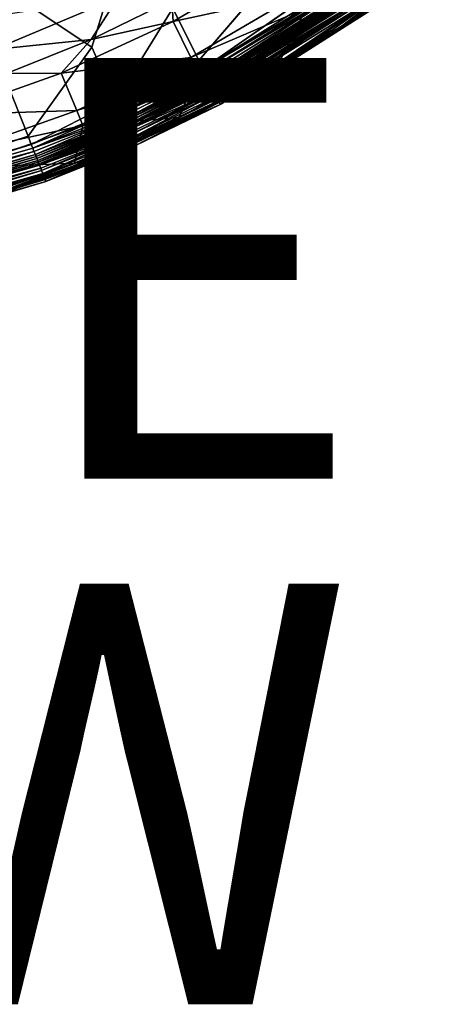
# Model space of a CAD drawing. Units: inches. Extents: x -15.7 to 14.7, y -15.4 to 15.4.
# Drawn here: x 6.8 to 8.8, y -14 to -9.3 of the extents above; entities that cross this region are included whole.
import ezdxf

# ---------------------------------------------------------------- set-up
doc = ezdxf.new("R2010")
doc.units = ezdxf.units.IN
doc.header["$MEASUREMENT"] = 0
for name, color, linetype in [('SEAT-FABRIC', 5, 'Continuous'), ('SEAT-TYPE', 7, 'Continuous'), ('SEAT-VIEW', 7, 'Continuous')]:
    doc.layers.add(name, color=color, linetype=linetype)
doc.styles.get("Standard").update_dxf_attribs({"font": 'arial.ttf'})

msp = doc.modelspace()

# ---------------------------------------------------------------- linework, layer by layer
at = {"layer": 'SEAT-FABRIC'}
for points, invisible_edges in [([(7.3086, -8.832, 11.1604), (7.1211, -9.4491, 11.1776), (6.7011, -9.1677, 11.1621)], 12), ([(7.5067, -9.2623, 11.1776), (7.1211, -9.4491, 11.1776), (7.3086, -8.832, 11.1604)], 1), ([(8.2244, -8.8149, 11.1776), (7.6298, -9.5126, 11.1952), (7.5067, -9.2623, 11.1776)], 12), ([(8.366, -9.053, 11.1952), (7.6298, -9.5126, 11.1952), (8.2244, -8.8149, 11.1776)], 1), ([(7.6486, -9.551, 11.2013), (7.6298, -9.5126, 11.1952), (8.366, -9.053, 11.1952)], 2), ([(7.1211, -9.4491, 11.1776), (6.7149, -9.611, 11.1776), (6.7011, -9.1677, 11.1621)], 1), ([(7.5067, -9.2623, 11.1776), (7.2342, -9.7046, 11.1952), (7.1211, -9.4491, 11.1776)], 12), ([(7.6298, -9.5126, 11.1952), (7.2342, -9.7046, 11.1952), (7.5067, -9.2623, 11.1776)], 1), ([(7.1211, -9.4491, 11.1776), (6.8173, -9.8709, 11.1952), (6.7149, -9.611, 11.1776)], 12), ([(7.2342, -9.7046, 11.1952), (6.8173, -9.8709, 11.1952), (7.1211, -9.4491, 11.1776)], 1), ([(7.6298, -9.5126, 11.1952), (7.2515, -9.7437, 11.2013), (7.2342, -9.7046, 11.1952)], 12), ([(6.8173, -9.8709, 11.1952), (5.9066, -10.1319, 11.1952), (6.7149, -9.611, 11.1776)], 1), ([(7.2342, -9.7046, 11.1952), (6.833, -9.9107, 11.2013), (6.8173, -9.8709, 11.1952)], 12), ([(6.8173, -9.8709, 11.1952), (5.9187, -10.1728, 11.2013), (5.9066, -10.1319, 11.1952)], 12)]:
    msp.add_3dface(points, dxfattribs=dict(at, invisible_edges=invisible_edges))
for points in [[(8.0118, -9.0293, 14.4421), (7.5018, -9.2257, 14.5315), (7.5083, -9.3257, 14.4421)], [(7.5083, -9.3257, 14.4421), (8.104, -9.1967, 14.2177), (8.0118, -9.0293, 14.4421)], [(8.7601, -9.0027, 13.8454), (8.2672, -9.3648, 13.8454), (8.274, -9.3751, 13.8112)], [(8.7601, -9.0027, 13.8454), (8.466, -9.2218, 13.8537), (8.2672, -9.3648, 13.8454)], [(8.7674, -9.0125, 13.8113), (8.7601, -9.0027, 13.8454), (8.274, -9.3751, 13.8112)], [(8.274, -9.3751, 13.8112), (8.7694, -9.0176, 13.7887), (8.7674, -9.0125, 13.8113)], [(8.2759, -9.3801, 13.7887), (8.7694, -9.0176, 13.7887), (8.274, -9.3751, 13.8112)], [(8.4762, -9.2433, 13.7745), (8.7694, -9.0176, 13.7887), (8.2759, -9.3801, 13.7887)], [(8.3877, -9.0895, 11.2013), (7.6486, -9.551, 11.2013), (8.366, -9.053, 11.1952)], [(8.3975, -9.1061, 11.2058), (7.6486, -9.551, 11.2013), (8.3877, -9.0895, 11.2013)], [(8.3975, -9.1061, 11.2058), (7.6572, -9.5685, 11.2058), (7.6486, -9.551, 11.2013)], [(8.4047, -9.121, 11.2116), (7.6572, -9.5685, 11.2058), (8.3975, -9.1061, 11.2058)], [(8.4047, -9.121, 11.2116), (7.6629, -9.5841, 11.2116), (7.6572, -9.5685, 11.2058)], [(7.6717, -9.598, 11.2201), (7.6629, -9.5841, 11.2116), (8.4047, -9.121, 11.2116)], [(8.4047, -9.121, 11.2116), (8.4143, -9.1342, 11.2201), (7.6717, -9.598, 11.2201)], [(7.6717, -9.598, 11.2201), (8.4143, -9.1342, 11.2201), (7.6761, -9.6069, 11.2266)], [(8.4143, -9.1342, 11.2201), (8.4193, -9.1426, 11.2266), (7.6761, -9.6069, 11.2266)], [(7.6761, -9.6069, 11.2266), (8.4193, -9.1426, 11.2266), (7.6803, -9.6155, 11.2348)], [(8.4241, -9.1508, 11.2348), (7.6803, -9.6155, 11.2348), (8.4193, -9.1426, 11.2266)], [(8.4241, -9.1508, 11.2348), (8.4298, -9.1603, 11.248), (7.6803, -9.6155, 11.2348)], [(7.6852, -9.6255, 11.248), (7.6803, -9.6155, 11.2348), (8.4298, -9.1603, 11.248)], [(7.6852, -9.6255, 11.248), (8.4298, -9.1603, 11.248), (8.4334, -9.1664, 11.2595)], [(8.4334, -9.1664, 11.2595), (7.6884, -9.6319, 11.2595), (7.6852, -9.6255, 11.248)], [(8.4334, -9.1664, 11.2595), (8.4378, -9.1737, 11.2777), (7.6884, -9.6319, 11.2595)], [(8.4378, -9.1737, 11.2777), (7.692, -9.64, 11.2782), (7.6884, -9.6319, 11.2595)], [(8.4378, -9.1737, 11.2777), (8.4418, -9.1805, 11.3009), (7.692, -9.64, 11.2782)], [(7.247, -9.2108, 14.6427), (6.5962, -9.3099, 14.7642), (6.6549, -9.4588, 14.6427)], [(6.6549, -9.4588, 14.6427), (7.1184, -9.4124, 14.5315), (7.247, -9.2108, 14.6427)], [(7.247, -9.2108, 14.6427), (7.1184, -9.4124, 14.5315), (7.5018, -9.2257, 14.5315)], [(7.5083, -9.3257, 14.4421), (7.5919, -9.4983, 14.2178), (8.104, -9.1967, 14.2177)], [(7.5919, -9.4983, 14.2178), (8.1408, -9.2634, 14.1102), (8.104, -9.1967, 14.2177)], [(8.4418, -9.1805, 11.3009), (7.6956, -9.6467, 11.3009), (7.692, -9.64, 11.2782)], [(8.4418, -9.1805, 11.3009), (8.4496, -9.1937, 11.3706), (7.6956, -9.6467, 11.3009)], [(8.4496, -9.1937, 11.3706), (7.7024, -9.6605, 11.3706), (7.6956, -9.6467, 11.3009)], [(8.4496, -9.1937, 11.3706), (7.7071, -9.6699, 11.4433), (7.7024, -9.6605, 11.3706)], [(8.4496, -9.1937, 11.3706), (8.4549, -9.2026, 11.4433), (7.7071, -9.6699, 11.4433)], [(8.4549, -9.2026, 11.4433), (7.7138, -9.6837, 11.5902), (7.7071, -9.6699, 11.4433)], [(8.4549, -9.2026, 11.4433), (8.4626, -9.2157, 11.5902), (7.7138, -9.6837, 11.5902)], [(8.4626, -9.2157, 11.5902), (7.7274, -9.7112, 12.0346), (7.7138, -9.6837, 11.5902)], [(8.4626, -9.2157, 11.5902), (8.4782, -9.2419, 12.0346), (7.7274, -9.7112, 12.0346)], [(8.466, -9.2218, 13.8537), (8.1408, -9.2634, 14.1102), (8.0129, -9.5219, 13.8537)], [(8.466, -9.2218, 13.8537), (8.0129, -9.5219, 13.8537), (8.2672, -9.3648, 13.8454)], [(7.5083, -9.3257, 14.4421), (7.5018, -9.2257, 14.5315), (7.1184, -9.4124, 14.5315)], [(7.5919, -9.4983, 14.2178), (7.6252, -9.5672, 14.1103), (8.1408, -9.2634, 14.1102)], [(8.0129, -9.5219, 13.8537), (8.1408, -9.2634, 14.1102), (7.6252, -9.5672, 14.1103)], [(7.7274, -9.7112, 12.0346), (8.4782, -9.2419, 12.0346), (7.732, -9.7206, 13.6097)], [(8.4782, -9.2419, 12.0346), (8.4835, -9.2508, 13.6097), (7.732, -9.7206, 13.6097)], [(8.4835, -9.2508, 13.6097), (8.0219, -9.544, 13.7745), (7.732, -9.7206, 13.6097)], [(8.4835, -9.2508, 13.6097), (8.4762, -9.2433, 13.7745), (8.0219, -9.544, 13.7745)], [(8.4762, -9.2433, 13.7745), (8.2759, -9.3801, 13.7887), (8.0219, -9.544, 13.7745)], [(6.9746, -9.5728, 14.4421), (7.5919, -9.4983, 14.2178), (7.5083, -9.3257, 14.4421)], [(7.5083, -9.3257, 14.4421), (7.1184, -9.4124, 14.5315), (6.9746, -9.5728, 14.4421)], [(8.2672, -9.3648, 13.8454), (7.7398, -9.6823, 13.8453), (7.746, -9.693, 13.8112)], [(8.2672, -9.3648, 13.8454), (8.0129, -9.5219, 13.8537), (7.7398, -9.6823, 13.8453)], [(8.274, -9.3751, 13.8112), (8.2672, -9.3648, 13.8454), (7.746, -9.693, 13.8112)], [(7.746, -9.693, 13.8112), (8.2759, -9.3801, 13.7887), (8.274, -9.3751, 13.8112)], [(7.7478, -9.6981, 13.7887), (8.2759, -9.3801, 13.7887), (7.746, -9.693, 13.8112)], [(8.0219, -9.544, 13.7745), (8.2759, -9.3801, 13.7887), (7.7478, -9.6981, 13.7887)], [(6.6549, -9.4588, 14.6427), (6.7146, -9.5742, 14.5315), (7.1184, -9.4124, 14.5315)], [(6.9746, -9.5728, 14.4421), (7.1184, -9.4124, 14.5315), (6.7146, -9.5742, 14.5315)], [(6.9746, -9.5728, 14.4421), (7.049, -9.7498, 14.2178), (7.5919, -9.4983, 14.2178)], [(7.049, -9.7498, 14.2178), (7.6252, -9.5672, 14.1103), (7.5919, -9.4983, 14.2178)], [(7.6486, -9.551, 11.2013), (7.2515, -9.7437, 11.2013), (7.6298, -9.5126, 11.1952)], [(7.6486, -9.551, 11.2013), (7.2594, -9.7616, 11.2058), (7.2515, -9.7437, 11.2013)], [(7.6486, -9.551, 11.2013), (7.6572, -9.5685, 11.2058), (7.2594, -9.7616, 11.2058)], [(8.0129, -9.5219, 13.8537), (7.6252, -9.5672, 14.1103), (7.5359, -9.7824, 13.8536)], [(8.0129, -9.5219, 13.8537), (7.5359, -9.7824, 13.8536), (7.7398, -9.6823, 13.8453)], [(7.732, -9.7206, 13.6097), (8.0219, -9.544, 13.7745), (7.5437, -9.8049, 13.7745)], [(8.0219, -9.544, 13.7745), (7.7478, -9.6981, 13.7887), (7.5437, -9.8049, 13.7745)], [(6.4161, -9.7696, 14.4421), (7.049, -9.7498, 14.2178), (6.9746, -9.5728, 14.4421)], [(6.9746, -9.5728, 14.4421), (6.7146, -9.5742, 14.5315), (6.4161, -9.7696, 14.4421)], [(7.049, -9.7498, 14.2178), (7.0787, -9.8205, 14.1103), (7.6252, -9.5672, 14.1103)], [(7.5359, -9.7824, 13.8536), (7.6252, -9.5672, 14.1103), (7.0787, -9.8205, 14.1103)], [(7.2594, -9.7616, 11.2058), (7.6572, -9.5685, 11.2058), (7.6629, -9.5841, 11.2116)], [(7.6629, -9.5841, 11.2116), (7.2636, -9.7777, 11.2116), (7.2594, -9.7616, 11.2058)], [(7.2727, -9.7917, 11.2201), (7.2636, -9.7777, 11.2116), (7.6629, -9.5841, 11.2116)], [(7.6717, -9.598, 11.2201), (7.2727, -9.7917, 11.2201), (7.6629, -9.5841, 11.2116)], [(7.2767, -9.8007, 11.2266), (7.2727, -9.7917, 11.2201), (7.6717, -9.598, 11.2201)], [(7.6717, -9.598, 11.2201), (7.6761, -9.6069, 11.2266), (7.2767, -9.8007, 11.2266)], [(7.2767, -9.8007, 11.2266), (7.6761, -9.6069, 11.2266), (7.2806, -9.8095, 11.2348)], [(7.6761, -9.6069, 11.2266), (7.6803, -9.6155, 11.2348), (7.2806, -9.8095, 11.2348)], [(7.2851, -9.8197, 11.248), (7.2806, -9.8095, 11.2348), (7.6803, -9.6155, 11.2348)], [(7.2851, -9.8197, 11.248), (7.6803, -9.6155, 11.2348), (7.6852, -9.6255, 11.248)], [(7.6852, -9.6255, 11.248), (7.6884, -9.6319, 11.2595), (7.2851, -9.8197, 11.248)], [(7.6884, -9.6319, 11.2595), (7.288, -9.8263, 11.2595), (7.2851, -9.8197, 11.248)], [(7.6884, -9.6319, 11.2595), (7.692, -9.64, 11.2782), (7.288, -9.8263, 11.2595)], [(7.692, -9.64, 11.2782), (7.2904, -9.8346, 11.2777), (7.288, -9.8263, 11.2595)], [(7.692, -9.64, 11.2782), (7.2947, -9.8414, 11.3009), (7.2904, -9.8346, 11.2777)], [(7.6956, -9.6467, 11.3009), (7.2947, -9.8414, 11.3009), (7.692, -9.64, 11.2782)], [(7.7398, -9.6823, 13.8453), (7.1793, -9.9476, 13.8453), (7.1849, -9.9587, 13.8112)], [(7.7398, -9.6823, 13.8453), (7.5359, -9.7824, 13.8536), (7.1793, -9.9476, 13.8453)], [(7.746, -9.693, 13.8112), (7.7398, -9.6823, 13.8453), (7.1849, -9.9587, 13.8112)], [(7.6956, -9.6467, 11.3009), (7.7024, -9.6605, 11.3706), (7.2947, -9.8414, 11.3009)], [(7.7024, -9.6605, 11.3706), (7.3009, -9.8555, 11.3706), (7.2947, -9.8414, 11.3009)], [(7.7024, -9.6605, 11.3706), (7.3052, -9.8651, 11.4433), (7.3009, -9.8555, 11.3706)], [(7.7024, -9.6605, 11.3706), (7.7071, -9.6699, 11.4433), (7.3052, -9.8651, 11.4433)], [(7.7071, -9.6699, 11.4433), (7.3113, -9.8791, 11.5902), (7.3052, -9.8651, 11.4433)], [(7.7138, -9.6837, 11.5902), (7.3113, -9.8791, 11.5902), (7.7071, -9.6699, 11.4433)], [(7.7138, -9.6837, 11.5902), (7.3238, -9.9073, 12.0346), (7.3113, -9.8791, 11.5902)], [(7.7274, -9.7112, 12.0346), (7.3238, -9.9073, 12.0346), (7.7138, -9.6837, 11.5902)], [(7.2515, -9.7437, 11.2013), (6.833, -9.9107, 11.2013), (7.2342, -9.7046, 11.1952)], [(7.746, -9.693, 13.8112), (7.1849, -9.9587, 13.8112), (7.7478, -9.6981, 13.7887)], [(7.7478, -9.6981, 13.7887), (7.1849, -9.9587, 13.8112), (7.1865, -9.9638, 13.7887)], [(7.5437, -9.8049, 13.7745), (7.7478, -9.6981, 13.7887), (7.1865, -9.9638, 13.7887)], [(7.7274, -9.7112, 12.0346), (7.328, -9.9168, 13.6097), (7.3238, -9.9073, 12.0346)], [(7.732, -9.7206, 13.6097), (7.328, -9.9168, 13.6097), (7.7274, -9.7112, 12.0346)], [(7.732, -9.7206, 13.6097), (7.5437, -9.8049, 13.7745), (7.328, -9.9168, 13.6097)], [(6.4161, -9.7696, 14.4421), (6.4809, -9.9503, 14.2178), (7.049, -9.7498, 14.2178)], [(6.4809, -9.9503, 14.2178), (7.0787, -9.8205, 14.1103), (7.049, -9.7498, 14.2178)], [(7.2515, -9.7437, 11.2013), (6.8402, -9.929, 11.2059), (6.833, -9.9107, 11.2013)], [(7.2594, -9.7616, 11.2058), (6.8402, -9.929, 11.2059), (7.2515, -9.7437, 11.2013)], [(7.2594, -9.7616, 11.2058), (7.2636, -9.7777, 11.2116), (6.8402, -9.929, 11.2059)], [(7.2636, -9.7777, 11.2116), (6.8444, -9.9448, 11.2116), (6.8402, -9.929, 11.2059)], [(7.2636, -9.7777, 11.2116), (6.8523, -9.9596, 11.2201), (6.8444, -9.9448, 11.2116)], [(7.2727, -9.7917, 11.2201), (6.8523, -9.9596, 11.2201), (7.2636, -9.7777, 11.2116)], [(7.5359, -9.7824, 13.8536), (7.0787, -9.8205, 14.1103), (7.0377, -10, 13.8536)], [(7.5359, -9.7824, 13.8536), (7.0377, -10, 13.8536), (7.1793, -9.9476, 13.8453)], [(6.4809, -9.9503, 14.2178), (6.5066, -10.0224, 14.1103), (7.0787, -9.8205, 14.1103)], [(7.0377, -10, 13.8536), (7.0787, -9.8205, 14.1103), (6.5066, -10.0224, 14.1103)], [(7.2727, -9.7917, 11.2201), (6.8559, -9.9688, 11.2266), (6.8523, -9.9596, 11.2201)], [(7.2767, -9.8007, 11.2266), (6.8559, -9.9688, 11.2266), (7.2727, -9.7917, 11.2201)], [(6.8594, -9.9777, 11.2348), (6.8559, -9.9688, 11.2266), (7.2767, -9.8007, 11.2266)], [(7.2767, -9.8007, 11.2266), (7.2806, -9.8095, 11.2348), (6.8594, -9.9777, 11.2348)], [(6.8635, -9.9881, 11.248), (6.8594, -9.9777, 11.2348), (7.2806, -9.8095, 11.2348)], [(6.8635, -9.9881, 11.248), (7.2806, -9.8095, 11.2348), (7.2851, -9.8197, 11.248)], [(7.2851, -9.8197, 11.248), (7.288, -9.8263, 11.2595), (6.8635, -9.9881, 11.248)], [(7.288, -9.8263, 11.2595), (6.8661, -9.9947, 11.2595), (6.8635, -9.9881, 11.248)], [(7.288, -9.8263, 11.2595), (7.2904, -9.8346, 11.2777), (6.8661, -9.9947, 11.2595)], [(7.328, -9.9168, 13.6097), (7.5437, -9.8049, 13.7745), (7.0442, -10.0228, 13.7745)], [(7.5437, -9.8049, 13.7745), (7.1865, -9.9638, 13.7887), (7.0442, -10.0228, 13.7745)], [(6.833, -9.9107, 11.2013), (5.9187, -10.1728, 11.2013), (6.8173, -9.8709, 11.1952)], [(7.2904, -9.8346, 11.2777), (6.8685, -10.003, 11.2777), (6.8661, -9.9947, 11.2595)], [(7.2904, -9.8346, 11.2777), (6.8722, -10.0101, 11.3009), (6.8685, -10.003, 11.2777)], [(7.2947, -9.8414, 11.3009), (6.8722, -10.0101, 11.3009), (7.2904, -9.8346, 11.2777)], [(7.2947, -9.8414, 11.3009), (7.3009, -9.8555, 11.3706), (6.8722, -10.0101, 11.3009)], [(7.3009, -9.8555, 11.3706), (6.8778, -10.0245, 11.3706), (6.8722, -10.0101, 11.3009)], [(7.3009, -9.8555, 11.3706), (6.8817, -10.0343, 11.4433), (6.8778, -10.0245, 11.3706)], [(7.3009, -9.8555, 11.3706), (7.3052, -9.8651, 11.4433), (6.8817, -10.0343, 11.4433)], [(7.3052, -9.8651, 11.4433), (6.8873, -10.0485, 11.5902), (6.8817, -10.0343, 11.4433)], [(7.3113, -9.8791, 11.5902), (6.8873, -10.0485, 11.5902), (7.3052, -9.8651, 11.4433)], [(7.3113, -9.8791, 11.5902), (6.8986, -10.0772, 12.0346), (6.8873, -10.0485, 11.5902)], [(7.3238, -9.9073, 12.0346), (6.8986, -10.0772, 12.0346), (7.3113, -9.8791, 11.5902)], [(6.833, -9.9107, 11.2013), (5.9243, -10.1917, 11.2059), (5.9187, -10.1728, 11.2013)], [(6.8402, -9.929, 11.2059), (5.9243, -10.1917, 11.2059), (6.833, -9.9107, 11.2013)], [(7.3238, -9.9073, 12.0346), (6.9024, -10.0869, 13.6097), (6.8986, -10.0772, 12.0346)], [(7.328, -9.9168, 13.6097), (6.9024, -10.0869, 13.6097), (7.3238, -9.9073, 12.0346)], [(7.328, -9.9168, 13.6097), (7.0442, -10.0228, 13.7745), (6.9024, -10.0869, 13.6097)], [(6.8402, -9.929, 11.2059), (6.8444, -9.9448, 11.2116), (5.9243, -10.1917, 11.2059)], [(6.8444, -9.9448, 11.2116), (5.9273, -10.2076, 11.2116), (5.9243, -10.1917, 11.2059)], [(6.8444, -9.9448, 11.2116), (5.9335, -10.223, 11.2201), (5.9273, -10.2076, 11.2116)], [(6.8523, -9.9596, 11.2201), (5.9335, -10.223, 11.2201), (6.8444, -9.9448, 11.2116)], [(6.8523, -9.9596, 11.2201), (5.9363, -10.2325, 11.2266), (5.9335, -10.223, 11.2201)], [(6.8559, -9.9688, 11.2266), (5.9363, -10.2325, 11.2266), (6.8523, -9.9596, 11.2201)], [(6.8559, -9.9688, 11.2266), (5.939, -10.2416, 11.2348), (5.9363, -10.2325, 11.2266)], [(6.8594, -9.9777, 11.2348), (5.939, -10.2416, 11.2348), (6.8559, -9.9688, 11.2266)], [(7.1793, -9.9476, 13.8453), (6.5917, -10.159, 13.8453), (6.5968, -10.1703, 13.8112)], [(7.1793, -9.9476, 13.8453), (7.0377, -10, 13.8536), (6.5917, -10.159, 13.8453)], [(7.1849, -9.9587, 13.8112), (7.1793, -9.9476, 13.8453), (6.5968, -10.1703, 13.8112)], [(7.1849, -9.9587, 13.8112), (6.5968, -10.1703, 13.8112), (7.1865, -9.9638, 13.7887)], [(7.1865, -9.9638, 13.7887), (6.5968, -10.1703, 13.8112), (6.598, -10.1755, 13.7887)], [(7.0442, -10.0228, 13.7745), (7.1865, -9.9638, 13.7887), (6.598, -10.1755, 13.7887)], [(5.9422, -10.2523, 11.248), (5.939, -10.2416, 11.2348), (6.8594, -9.9777, 11.2348)], [(5.9422, -10.2523, 11.248), (6.8594, -9.9777, 11.2348), (6.8635, -9.9881, 11.248)], [(6.8635, -9.9881, 11.248), (6.8661, -9.9947, 11.2595), (5.9422, -10.2523, 11.248)], [(6.8661, -9.9947, 11.2595), (5.9442, -10.2592, 11.2595), (5.9422, -10.2523, 11.248)], [(6.8661, -9.9947, 11.2595), (6.8685, -10.003, 11.2777), (5.9442, -10.2592, 11.2595)], [(6.8685, -10.003, 11.2777), (5.9459, -10.2676, 11.2777), (5.9442, -10.2592, 11.2595)], [(6.8685, -10.003, 11.2777), (5.9489, -10.2749, 11.3009), (5.9459, -10.2676, 11.2777)], [(6.8722, -10.0101, 11.3009), (5.9489, -10.2749, 11.3009), (6.8685, -10.003, 11.2777)], [(6.8722, -10.0101, 11.3009), (6.8778, -10.0245, 11.3706), (5.9489, -10.2749, 11.3009)], [(7.0377, -10, 13.8536), (6.5066, -10.0224, 14.1103), (6.5233, -10.1756, 13.8536)], [(7.0377, -10, 13.8536), (6.5233, -10.1756, 13.8536), (6.5917, -10.159, 13.8453)], [(5.9532, -10.2897, 11.3706), (5.9489, -10.2749, 11.3009), (6.8778, -10.0245, 11.3706)], [(6.8778, -10.0245, 11.3706), (5.9562, -10.2998, 11.4433), (5.9532, -10.2897, 11.3706)], [(6.8778, -10.0245, 11.3706), (6.8817, -10.0343, 11.4433), (5.9562, -10.2998, 11.4433)], [(6.8817, -10.0343, 11.4433), (5.9605, -10.3144, 11.5902), (5.9562, -10.2998, 11.4433)], [(6.8873, -10.0485, 11.5902), (5.9605, -10.3144, 11.5902), (6.8817, -10.0343, 11.4433)], [(6.8873, -10.0485, 11.5902), (5.9692, -10.3439, 12.0346), (5.9605, -10.3144, 11.5902)], [(6.8986, -10.0772, 12.0346), (5.9692, -10.3439, 12.0346), (6.8873, -10.0485, 11.5902)], [(6.9024, -10.0869, 13.6097), (7.0442, -10.0228, 13.7745), (6.5286, -10.1987, 13.7745)], [(7.0442, -10.0228, 13.7745), (6.598, -10.1755, 13.7887), (6.5286, -10.1987, 13.7745)], [(6.8986, -10.0772, 12.0346), (5.9722, -10.3539, 13.6097), (5.9692, -10.3439, 12.0346)], [(6.9024, -10.0869, 13.6097), (5.9722, -10.3539, 13.6097), (6.8986, -10.0772, 12.0346)], [(6.9024, -10.0869, 13.6097), (6.5286, -10.1987, 13.7745), (5.9722, -10.3539, 13.6097)]]:
    msp.add_3dface(points, dxfattribs=at)

# ---------------------------------------------------------------- texts
at = {"layer": 'SEAT-TYPE', "flags": 2}
msp.add_attdef('TYPE', (2, -11.5), 'SEAT', height=2, dxfattribs=at)
at = {"layer": 'SEAT-VIEW', "flags": 2}
msp.add_attdef('VIEW', (2, -14), 'T', height=2, dxfattribs=at)

doc.saveas('drawing.dxf')
